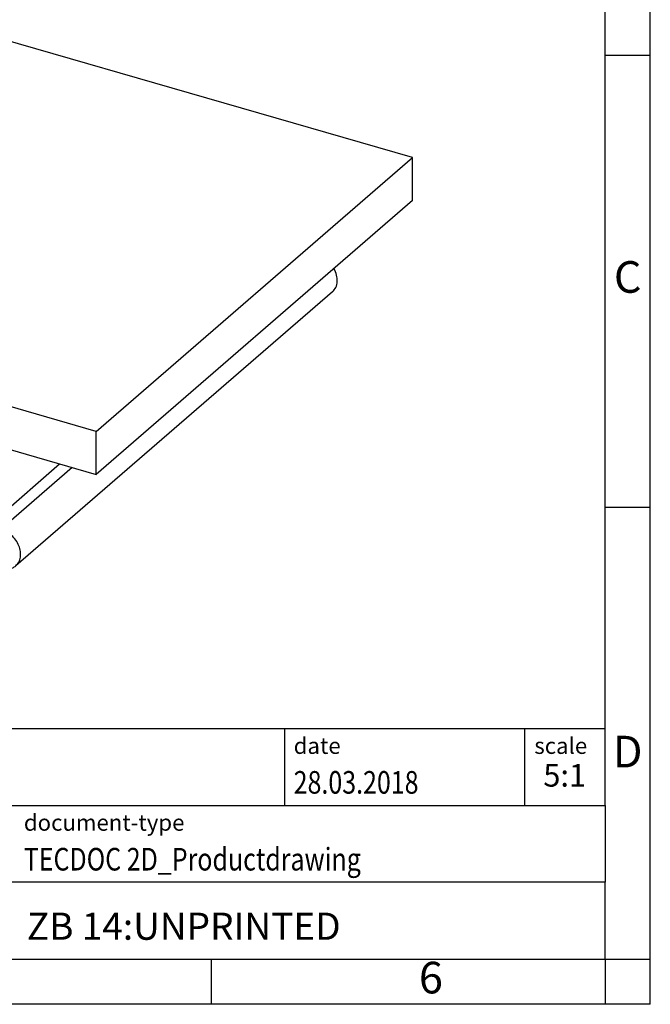
# Model space of a CAD drawing. Units: millimetres. Extents: x -415 to -118, y -267 to -57.
# Drawn here: x -188 to -118, y -267 to -158 of the extents above; entities that cross this region are included whole.
import ezdxf

# ---------------------------------------------------------------- set-up
doc = ezdxf.new("R2010")
doc.units = ezdxf.units.MM
doc.layers.add('1', color=7, linetype='Continuous')
doc.styles.add('CONVERTER_11', font='txt.shx', dxfattribs={"width": 0.9})
doc.styles.add('CONVERTER_12', font='txt.shx', dxfattribs={"width": 0.81})
doc.styles.add('CONVERTER_14', font='txt.shx', dxfattribs={"width": 0.72})

# ---------------------------------------------------------------- blocks, each defined once
blk = doc.blocks.new('ZB_14_UNBEDRUCKT-SELECT__1', base_point=(-45.04662690438246, -43.77827757986397))
at = {"color": 7, "linetype": 'Continuous'}
for p, q in [((-38.04662690438245, -32.03775775859389), (-45.04662690438246, -38.09993558508496)), ((-28.95336016464584, -34.66275775859389), (-38.04662690438245, -32.03775775859389)), ((-35.95336016464585, -40.72493558508496), (-28.95336016464584, -34.66275775859389)), ((-28.95336016464584, -35.61538570275677), (-28.95336016464584, -34.66275775859389)), ((-28.95336016464584, -35.61538570275677), (-35.95336016464585, -41.67756352924784)), ((-30.7261449334693, -37.63876622560566), (-37.72614493346931, -43.70094405209673)), ((-45.04662690438246, -38.09993558508496), (-45.04662690438246, -39.05256352924783)), ((-35.95336016464585, -40.72493558508496), (-45.04662690438246, -38.09993558508496)), ((-45.04662690438246, -39.05256352924783), (-42.17952416689244, -39.88022479788992)), ((-42.17952416689244, -39.88022479788992), (-42.66683086279177, -41.55820481980973)), ((-42.27127883984135, -42.53841625705866), (-41.55192133637482, -40.06139812946169)), ((-41.55192133637482, -40.06139812946169), (-39.44806573265503, -40.66872892903354)), ((-39.94627883984119, -40.52490719325969), (-42.27127883984135, -42.53841625705866)), ((-39.44806573265503, -40.66872892903354), (-38.72870822918713, -43.56106830490087)), ((-35.95336016464585, -41.67756352924784), (-35.95336016464585, -40.72493558508496)), ((-42.45289917375033, -40.82155764609382), (-43.2738421355592, -41.53251510607833)), ((-38.82046290213723, -40.84990226060535), (-38.33315620623735, -42.80922893458071)), ((-38.82046290213723, -40.84990226060535), (-35.95336016464585, -41.67756352924784)), ((-42.94651530020521, -41.47746687719533), (-42.66683086279177, -41.55820481980973)), ((-38.33315620623735, -42.80922893458071), (-36.75815620623721, -41.4452389236201)), ((-42.9465153002052, -42.34349228097976), (-42.27127883984135, -42.53841625705866)), ((-38.33315620623735, -42.80922893458071), (-38.05347176882329, -42.88996687719529)), ((-38.72870822918713, -43.56106830490087), (-38.0534717688233, -43.75599228097988))]:
    blk.add_line(p, q, dxfattribs=at)
at = {"color": 2, "linetype": 'Continuous'}
for p, q in [((-42.54152706752468, -41.12673677946024), (-42.94651530020521, -41.47746687719533)), ((-36.47847176882314, -41.52597686623467), (-38.05347176882329, -42.88996687719529))]:
    blk.add_line(p, q, dxfattribs=at)
at = {"color": 7, "linetype": 'Continuous'}
for points, knots in [([(-30.7261449334693, -37.63876622560566), (-30.69851001437809, -37.6075692274837), (-30.64126010482519, -37.54293991139706), (-30.61403548184634, -37.40740131018786), (-30.62825899887834, -37.26164580205855), (-30.67162423423866, -37.17032272449707), (-30.69412701498528, -37.12293401721653)], [0, 0, 0, 0, 0.1231062047300435, 0.255033152472452, 0.3998739696127808, 0.5561029043246137, 0.5561029043246137, 0.5561029043246137, 0.5561029043246137]), ([(-43.2738421355592, -41.53251510607833), (-43.2983716845031, -41.55923671784821), (-43.34882146984611, -41.6141949266898), (-43.38133469206618, -41.72807738262342), (-43.3803176994026, -41.85238434510525), (-43.34428010843666, -41.98087437707746), (-43.27743355758442, -42.1032920453214), (-43.18450224758134, -42.20984779550716), (-43.07366870044501, -42.29569370830874), (-42.98817738603761, -42.32783098070307), (-42.9465153002052, -42.34349228097976)], [0, 0, 0, 0, 0.107560516116017, 0.2212191566791395, 0.3444594698632504, 0.4773441629483611, 0.6171468747721296, 0.759444732308224, 0.899253843425099, 1.032150054400754, 1.032150054400754, 1.032150054400754, 1.032150054400754]), ([(-42.94651530020521, -41.47746687719533), (-42.97704560746158, -41.47042647687881), (-43.03627152860909, -41.45676877815869), (-43.12530380421559, -41.4612422672332), (-43.20754103973228, -41.48420688169651), (-43.25198581373627, -41.51659017326545), (-43.2738421355592, -41.53251510607833)], [0, 0, 0, 0, 0.0935705952109138, 0.1815181363975992, 0.2647690944696098, 0.3453217744506468, 0.3453217744506468, 0.3453217744506468, 0.3453217744506468]), ([(-37.72614493346931, -43.70094405209673), (-37.70161538452537, -43.67422244032689), (-37.65116559918219, -43.61926423148537), (-37.61865237696213, -43.50538177555166), (-37.61966936962574, -43.38107481306983), (-37.65570696059169, -43.25258478109756), (-37.72255351144391, -43.13016711285355), (-37.81548482144705, -43.02361136266779), (-37.92631836858338, -42.93776544986613), (-38.01180968299087, -42.90562817747194), (-38.05347176882329, -42.88996687719529)], [0, 0, 0, 0, 0.1075605161160413, 0.2212191566792041, 0.3444594698633719, 0.4773441629485362, 0.6171468747723426, 0.7594447323084879, 0.8992538434254111, 1.032150054401065, 1.032150054401065, 1.032150054401065, 1.032150054401065]), ([(-38.0534717688233, -43.75599228097988), (-38.02294146156692, -43.7630326812964), (-37.96371554041936, -43.7766903800165), (-37.87468326481287, -43.77221689094201), (-37.79244602929612, -43.7492522764787), (-37.74800125529221, -43.71686898490965), (-37.72614493346931, -43.70094405209673)], [0, 0, 0, 0, 0.0935705952109615, 0.1815181363976752, 0.2647690944697078, 0.3453217744507384, 0.3453217744507384, 0.3453217744507384, 0.3453217744507384])]:
    blk.add_open_spline(points, degree=3, knots=knots, dxfattribs=at)
blk = doc.blocks.new('Allg1', base_point=(-36.99999842218894, -38.20000045547798))
blk.add_blockref('ZB_14_UNBEDRUCKT-SELECT__1', (-45.04662690438246, -43.77827757986397))
blk = doc.blocks.new('_rahmen', base_point=(-123.4999999999899, -267.0000000000051))
at = {"layer": '1', "color": 6, "linetype": 'Continuous'}
for p, q in [((-123.4999999999895, -162.0000000000051), (-123.4999999999907, -112.000000000005)), ((-123.499999999989, -212.0000000000049), (-123.4999999999895, -162.0000000000051)), ((-123.4999999999882, -245.000000000005), (-123.499999999989, -212.0000000000049)), ((-253.0448045267399, -236.500000000005), (-123.4999999999882, -236.500000000005)), ((-216.64480452674, -245.000000000005), (-123.4999999999882, -245.000000000005)), ((-123.4999999999882, -245.000000000005), (-123.4999999999886, -253.500000000005)), ((-123.4999999999899, -262.000000000005), (-123.4999999999886, -253.500000000005)), ((-216.64480452674, -262.0000000000051), (-166.9999999999899, -262.000000000005)), ((-166.9999999999899, -262.000000000005), (-123.4999999999899, -262.000000000005))]:
    blk.add_line(p, q, dxfattribs=at)
at = {"layer": '1', "color": 2, "linetype": 'Continuous'}
for p, q in [((-118.4999999999909, -162.0000000000051), (-118.4999999999909, -112.000000000005)), ((-123.4999999999895, -162.0000000000051), (-118.4999999999909, -162.0000000000051)), ((-118.4999999999909, -212.0000000000049), (-118.4999999999909, -162.0000000000051)), ((-123.499999999989, -212.0000000000049), (-118.4999999999909, -212.0000000000049)), ((-118.4999999999909, -262.000000000005), (-118.4999999999909, -212.0000000000049)), ((-166.9999999999899, -267.0000000000051), (-166.9999999999899, -262.000000000005)), ((-123.4999999999899, -262.000000000005), (-118.4999999999909, -262.000000000005)), ((-123.4999999999899, -262.000000000005), (-123.4999999999899, -267.0000000000051)), ((-118.4999999999909, -267.0000000000051), (-118.4999999999909, -262.000000000005)), ((-166.9999999999899, -267.0000000000051), (-216.9999999999899, -267.0000000000051)), ((-123.4999999999899, -267.0000000000051), (-166.9999999999899, -267.0000000000051)), ((-118.4999999999909, -267.0000000000051), (-123.4999999999899, -267.0000000000051))]:
    blk.add_line(p, q, dxfattribs=at)
at = {"layer": '1', "color": 7, "linetype": 'Continuous'}
for p, q in [((-158.918408281667, -236.500000000005), (-158.918408281667, -245.000000000005)), ((-132.4184082816674, -236.500000000005), (-132.4184082816674, -245.000000000005)), ((-123.4999999999886, -253.500000000005), (-216.64480452674, -253.500000000005))]:
    blk.add_line(p, q, dxfattribs=at)
at = {"layer": '1', "color": 3, "style": 'CONVERTER_12', "width": 0.81}
for s, p in [('28.03.2018', (-157.918408281667, -243.7000000000051)), ('TECDOC 2D_Productdrawing', (-187.7448045267399, -252.2000000000051))]:
    blk.add_text(s, height=2.5, dxfattribs=at).set_placement(p)
at = {"layer": '1', "color": 7, "attachment_point": 5, "line_spacing_factor": 1.20048019207683}
for s, insert, char_height, style in [('C', (-120.9999999999909, -187.0000000000031), 3.5, 'CONVERTER_11'), ('D', (-120.9999999999909, -239.500000000005), 3.5, 'CONVERTER_11'), ('ZB 14:UNPRINTED', (-170.0724022633644, -258.7500000000048), 3, 'CONVERTER_12'), ('6', (-142.7499999999907, -264.5000000000051), 3.5, 'CONVERTER_11')]:
    blk.add_mtext(s, dxfattribs=dict(at, insert=insert, char_height=char_height, style=style))
at = {"layer": '1', "color": 2, "char_height": 1.8, "attachment_point": 1, "style": 'CONVERTER_11'}
for s, insert, line_spacing_factor in [('date', (-157.918408281667, -237.5000000000051), 1.32052821128451), ('scale', (-131.3184082816672, -237.500000000005), 1.20048019207683), ('document-type', (-187.7448045267399, -246.0000000000051), 1.20048019207683)]:
    blk.add_mtext(s, dxfattribs=dict(at, insert=insert, line_spacing_factor=line_spacing_factor))
at = {"layer": '1', "color": 3, "insert": (-127.9592041408276, -243.7000000000049), "char_height": 2.5, "attachment_point": 8, "line_spacing_factor": 1.32052821128451, "style": 'CONVERTER_14'}
blk.add_mtext('5:1', dxfattribs=at)
blk = doc.blocks.new('_punkt', base_point=(-123.4999999999899, -262.000000000005))
at = {"layer": '1', "color": 2, "linetype": 'Continuous'}
for q in [(-123.4999999999899, -267.0000000000051), (-118.4999999999909, -262.000000000005)]:
    blk.add_line((-123.4999999999899, -262.000000000005), q, dxfattribs=at)
blk = doc.blocks.new('A4I_CS', base_point=(-123.4999999999899, -267.0000000000051))
at = {"layer": '1'}
for name, p in [('_rahmen', (-123.4999999999899, -267.0000000000051)), ('_punkt', (-123.4999999999899, -262.000000000005))]:
    blk.add_blockref(name, p, dxfattribs=at)
blk = doc.blocks.new('1')
blk.add_blockref('A4I_CS', (-123.4999999999899, -267.0000000000051))
at = {"xscale": 5, "yscale": 5, "zscale": 5}
blk.add_blockref('Allg1', (-184.9999921109447, -191.0000022773899), dxfattribs=at)

msp = doc.modelspace()

# ---------------------------------------------------------------- block references
at = {"layer": '1'}
msp.add_blockref('1', (0, 0), dxfattribs=at)

doc.saveas('drawing.dxf')
